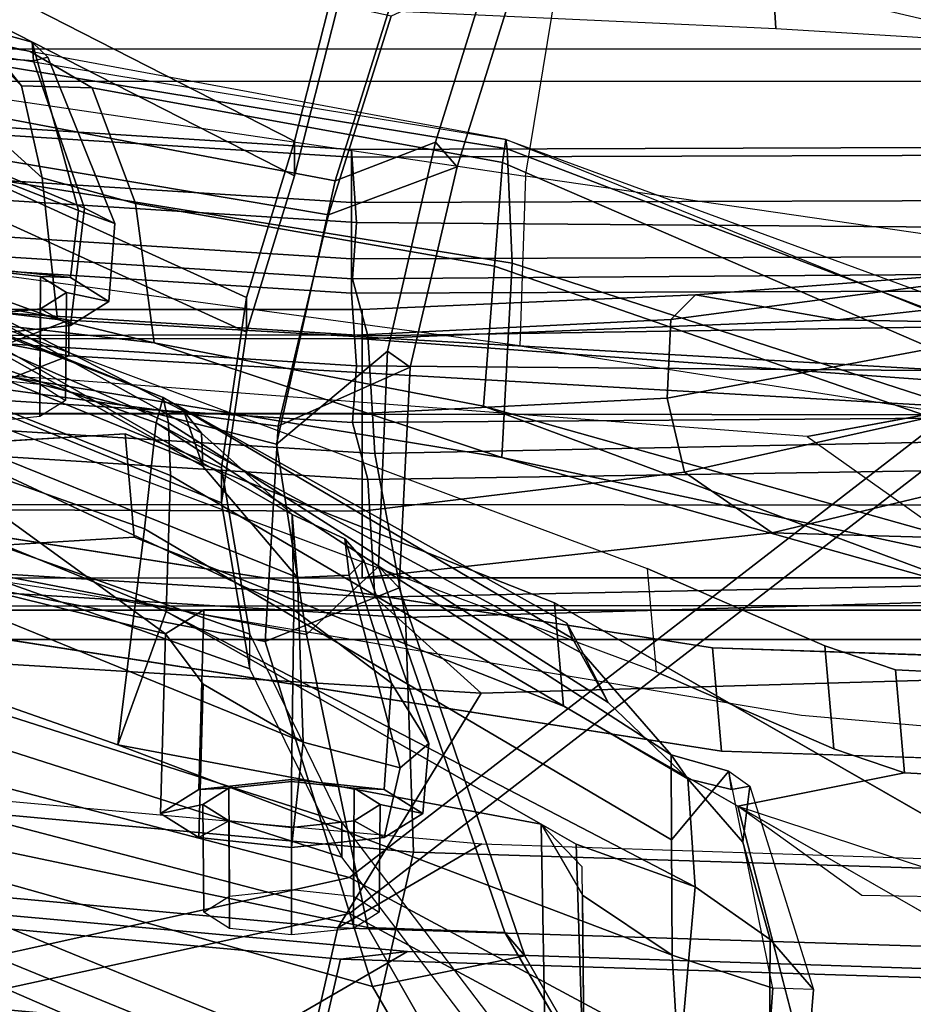
# Model space of a CAD drawing. Units: inches. Extents: x -72 to 72, y -74 to 53.
# Drawn here: x 3 to 5, y 7 to 9 of the extents above; entities that cross this region are included whole.
import ezdxf

# ---------------------------------------------------------------- set-up
doc = ezdxf.new("R2010")
doc.units = ezdxf.units.IN
doc.header["$MEASUREMENT"] = 0
for name, color, linetype in [('SEAT-BACKMAT', 5, 'Continuous'), ('SEAT-BASE', 5, 'Continuous'), ('SEAT-FABRIC', 5, 'Continuous'), ('SEAT-FRAME', 5, 'Continuous'), ('SEAT-KNOBS', 5, 'Continuous')]:
    doc.layers.add(name, color=color, linetype=linetype)

# ---------------------------------------------------------------- blocks, each defined once
blk = doc.blocks.new('1EMBODY_ARMS_0T')
at = {"layer": 'SEAT-BACKMAT'}
for points in [[(-4.2882, 7.279, 18.6711), (-3.4389, 6.1795, 20.6671), (-2.6359, 7.6749, 21.8113), (-3.2444, 8.0482, 20.3586)], [(-2.5752, 7.6749, 21.6893), (-3.3782, 6.1795, 20.5451), (-4.2275, 7.279, 18.5491), (-3.1838, 8.0482, 20.2367)], [(-2.6917, 7.7671, 19.5541), (-3.2556, 7.6015, 19.2338), (-3.3008, 6.1643, 19.0588), (-2.8179, 6.0538, 19.2455)], [(-3.2904, 5.5098, 22.3792), (-2.4806, 7.372, 22.9103), (-2.6359, 7.6749, 21.8113), (-3.4389, 6.1795, 20.6671)], [(-2.5752, 7.6749, 21.6893), (-2.4221, 7.372, 22.9113), (-3.2319, 5.5098, 22.3802), (-3.3782, 6.1795, 20.5451)], [(-3.3142, 6.2771, 18.9863), (-3.3008, 6.1643, 19.0588), (-3.2556, 7.6015, 19.2338), (-3.2704, 7.6028, 19.1359)], [(-3.1758, 6.0393, 18.9338), (-3.3142, 6.2771, 18.9863), (-3.2704, 7.6028, 19.1359), (-3.1306, 7.4765, 19.1088)], [(-3.2904, 5.5098, 22.3792), (-3.3817, 5.1526, 23.8628), (-2.6175, 6.9885, 24.2378), (-2.4806, 7.372, 22.9103)], [(-2.559, 6.9885, 24.2388), (-3.3232, 5.1526, 23.8638), (-3.2319, 5.5098, 22.3802), (-2.4221, 7.372, 22.9113)], [(-3.4389, 6.1795, 20.6671), (-4.2882, 7.279, 18.6711), (-4.3784, 5.7065, 18.3806), (-3.8909, 4.4473, 20.2659)], [(-4.3178, 5.7065, 18.2587), (-4.3784, 5.7065, 18.3806), (-4.2882, 7.279, 18.6711), (-4.2275, 7.279, 18.5491)], [(-4.3178, 5.7065, 18.2587), (-4.2275, 7.279, 18.5491), (-3.3782, 6.1795, 20.5451), (-3.8303, 4.4473, 20.1439)], [(-3.6179, 4.9593, 25.3312), (-2.9401, 6.6164, 25.4786), (-2.6175, 6.9885, 24.2378), (-3.3817, 5.1526, 23.8628)], [(-2.559, 6.9885, 24.2388), (-2.8817, 6.6164, 25.4796), (-3.5594, 4.9593, 25.3322), (-3.3232, 5.1526, 23.8638)], [(-3.6179, 4.9593, 25.3312), (-3.9373, 4.8981, 26.6998), (-3.5315, 6.1667, 27.1447), (-2.9401, 6.6164, 25.4786)], [(-3.473, 6.1667, 27.1458), (-3.8788, 4.8981, 26.7008), (-3.5594, 4.9593, 25.3322), (-2.8817, 6.6164, 25.4796)], [(-2.9401, 6.6164, 25.4786), (-2.8817, 6.6164, 25.4796), (-3.473, 6.1667, 27.1458), (-3.5315, 6.1667, 27.1447)], [(-3.3142, 6.2771, 18.9863), (-3.5503, 3.6628, 18.5353), (-3.5293, 3.6619, 18.6251), (-3.3008, 6.1643, 19.0588)], [(-3.1758, 6.0393, 18.9338), (-3.4043, 3.5369, 18.5001), (-3.5503, 3.6628, 18.5353), (-3.3142, 6.2771, 18.9863)], [(-5.3599, 5.3889, 31.5004), (-5.0659, 6.1851, 31.4442), (-4.6799, 6.087, 30.4763), (-5.073, 5.3168, 30.5567)], [(-4.6215, 6.087, 30.4773), (-5.0074, 6.1851, 31.4452), (-5.3014, 5.3889, 31.5014), (-5.0145, 5.3168, 30.5577)], [(-4.6215, 6.087, 30.4773), (-4.6799, 6.087, 30.4763), (-5.0659, 6.1851, 31.4442), (-5.0074, 6.1851, 31.4452)], [(-3.4389, 6.1795, 20.6671), (-3.8909, 4.4473, 20.2659), (-3.8724, 3.7039, 21.9276), (-3.2904, 5.5098, 22.3792)], [(-3.8139, 3.7039, 21.9286), (-3.8303, 4.4473, 20.1439), (-3.3782, 6.1795, 20.5451), (-3.2319, 5.5098, 22.3802)], [(-4.2199, 4.9654, 27.7987), (-3.8491, 6.0118, 28.023), (-3.5315, 6.1667, 27.1447), (-3.9373, 4.8981, 26.6998)], [(-3.473, 6.1667, 27.1458), (-3.7906, 6.0118, 28.0241), (-4.1614, 4.9654, 27.7997), (-3.8788, 4.8981, 26.7008)], [(-3.8491, 6.0118, 28.023), (-3.5315, 6.1667, 27.1447), (-3.473, 6.1667, 27.1458), (-3.7906, 6.0118, 28.0241)], [(-2.9708, 3.5991, 18.8765), (-2.8179, 6.0538, 19.2455), (-3.3008, 6.1643, 19.0588), (-3.5293, 3.6619, 18.6251)], [(-4.7811, 5.2057, 29.6495), (-5.073, 5.3168, 30.5567), (-4.6799, 6.087, 30.4763), (-4.4164, 6.0062, 29.6613)], [(-4.6215, 6.087, 30.4773), (-5.0145, 5.3168, 30.5577), (-4.7227, 5.2057, 29.6505), (-4.3579, 6.0062, 29.6623)], [(-4.6215, 6.087, 30.4773), (-4.3579, 6.0062, 29.6623), (-4.4164, 6.0062, 29.6613), (-4.6799, 6.087, 30.4763)], [(-3.1758, 6.0393, 18.9338), (-2.6929, 5.9288, 19.1205), (-2.8458, 3.4741, 18.7515), (-3.4043, 3.5369, 18.5001)], [(-4.2199, 4.9654, 27.7987), (-4.4907, 5.0774, 28.7407), (-4.129, 5.964, 28.8191), (-3.8491, 6.0118, 28.023)], [(-4.0705, 5.964, 28.8201), (-4.4322, 5.0774, 28.7418), (-4.1614, 4.9654, 27.7997), (-3.7906, 6.0118, 28.0241)], [(-4.0705, 5.964, 28.8201), (-3.7906, 6.0118, 28.0241), (-3.8491, 6.0118, 28.023), (-4.129, 5.964, 28.8191)], [(-4.7811, 5.2057, 29.6495), (-4.4164, 6.0062, 29.6613), (-4.129, 5.964, 28.8191), (-4.4907, 5.0774, 28.7407)], [(-4.0705, 5.964, 28.8201), (-4.3579, 6.0062, 29.6623), (-4.7227, 5.2057, 29.6505), (-4.4322, 5.0774, 28.7418)], [(-4.0705, 5.964, 28.8201), (-4.129, 5.964, 28.8191), (-4.4164, 6.0062, 29.6613), (-4.3579, 6.0062, 29.6623)], [(-4.251, 2.4697, 20.035), (-3.8909, 4.4473, 20.2659), (-4.3784, 5.7065, 18.3806), (-4.8123, 3.4215, 18.114)], [(-4.3178, 5.7065, 18.2587), (-4.7517, 3.4215, 17.9921), (-4.8123, 3.4215, 18.114), (-4.3784, 5.7065, 18.3806)], [(-4.3178, 5.7065, 18.2587), (-3.8303, 4.4473, 20.1439), (-4.1903, 2.4697, 19.913), (-4.7517, 3.4215, 17.9921)]]:
    blk.add_3dface(points, dxfattribs=at)
at = {"layer": 'SEAT-BASE'}
for points, invisible_edges in [([(-2.9568, 8.3678, 16.1237), (-3.789, 7.0997, 14.8954), (-3.7764, 7.3454, 13.6077), (-2.8627, 9.2816, 16.2041)], 5), ([(-4.148, 4.7283, 12.9212), (-3.5682, 3.9891, 12.1309), (-3.3039, 9.2186, 12.7141), (-3.8259, 6.7911, 12.9668)], 7), ([(-3.8098, 7.2689, 13.2998), (-3.8259, 6.7911, 12.9668), (-3.3039, 9.2186, 12.7141), (-3.5569, 8.2437, 13.007)], 14), ([(-3.0194, 9.1643, 12.4747), (-3.3039, 9.2186, 12.7141), (-3.5682, 3.9891, 12.1309), (-3.1147, 4.0601, 11.8704)], 10), ([(-2.9568, 8.3678, 16.1237), (-3.0386, 8.1068, 16.1111), (-3.2078, 7.7335, 16.1064), (-3.789, 7.0997, 14.8954)], 12), ([(-3.6517, 6.8062, 12.9217), (-2.936, 7.7128, 12.4039), (-2.3626, 7.8159, 12.3157), (-2.0115, 7.8628, 12.3567)], 9), ([(-3.6517, 6.8062, 12.9217), (-2.0115, 7.8628, 12.3567), (-1.994, 7.0348, 12.2583), (-1.8745, 6.3637, 12.1397)], 9), ([(-3.2078, 7.7335, 16.1064), (-3.9018, 6.5249, 16.1167), (-3.8294, 6.9807, 15.0975), (-3.789, 7.0997, 14.8954)], 10), ([(-3.6517, 6.8062, 12.9217), (-3.3239, 7.5683, 12.8015), (-3.2372, 7.6175, 12.6343), (-2.936, 7.7128, 12.4039)], 9), ([(-3.6517, 6.8062, 12.9217), (-3.6357, 7.284, 13.2547), (-3.4105, 7.519, 12.9688), (-3.3239, 7.5683, 12.8015)], 10), ([(-1.2599, 7.4279, 15.3211), (-3.4034, 7.3074, 13.9573), (-3.4085, 7.0426, 14.8921), (-3.5589, 6.834, 16.0691)], 1), ([(-3.6149, 7.1148, 14.8503), (-3.6553, 6.9958, 15.0525), (-3.7277, 6.54, 16.0716), (-3.5589, 6.834, 16.0691)], 2), ([(-3.7277, 6.54, 16.0716), (-3.6553, 6.9958, 15.0525), (-3.7855, 6.696, 15.1638), (-4.0124, 5.8168, 16.5888)], 5), ([(-3.9018, 6.5249, 16.1167), (-4.1865, 5.8017, 16.6339), (-3.9597, 6.6809, 15.2088), (-3.8294, 6.9807, 15.0975)], 10), ([(-3.9739, 4.7434, 12.8761), (-3.6517, 6.8062, 12.9217), (-1.8745, 6.3637, 12.1397), (-1.7142, 5.8506, 12.0103)], 10), ([(-3.9732, 5.1725, 17.1797), (-4.0124, 5.8168, 16.5888), (-3.7855, 6.696, 15.1638), (-4.5001, 4.7834, 15.1508)], 10), ([(-4.1865, 5.8017, 16.6339), (-4.1473, 5.1573, 17.2247), (-4.6743, 4.7682, 15.1959), (-3.9597, 6.6809, 15.2088)], 10), ([(-4.0499, 4.5829, 12.9904), (-3.9739, 4.7434, 12.8761), (-1.7142, 5.8506, 12.0103), (-1.386, 5.2711, 11.8331)], 10)]:
    blk.add_3dface(points, dxfattribs=dict(at, invisible_edges=invisible_edges))
for points in [[(-3.0337, 7.7486, 16.0613), (-3.7277, 6.54, 16.0716), (-3.9018, 6.5249, 16.1167), (-3.2078, 7.7335, 16.1064)], [(-3.5589, 6.834, 16.0691), (-3.3807, 7.1443, 16.0665), (-1.2753, 7.5339, 15.3197), (-1.2599, 7.4279, 15.3211)], [(-3.6023, 7.3605, 13.5626), (-3.7764, 7.3454, 13.6077), (-3.789, 7.0997, 14.8954), (-3.6149, 7.1148, 14.8503)], [(-3.4034, 7.3074, 13.9573), (-3.6023, 7.3605, 13.5626), (-3.6149, 7.1148, 14.8503), (-3.5589, 6.834, 16.0691)], [(-3.8259, 6.7911, 12.9668), (-3.8098, 7.2689, 13.2998), (-3.6357, 7.284, 13.2547), (-3.6517, 6.8062, 12.9217)], [(-3.6149, 7.1148, 14.8503), (-3.789, 7.0997, 14.8954), (-3.8294, 6.9807, 15.0975), (-3.6553, 6.9958, 15.0525)], [(-3.8294, 6.9807, 15.0975), (-3.9597, 6.6809, 15.2088), (-3.7855, 6.696, 15.1638), (-3.6553, 6.9958, 15.0525)], [(-3.8259, 6.7911, 12.9668), (-3.6517, 6.8062, 12.9217), (-3.9739, 4.7434, 12.8761), (-4.148, 4.7283, 12.9212)], [(-3.9597, 6.6809, 15.2088), (-3.7855, 6.696, 15.1638), (-4.5001, 4.7834, 15.1508), (-4.6743, 4.7682, 15.1959)], [(-3.7277, 6.54, 16.0716), (-4.0124, 5.8168, 16.5888), (-4.1865, 5.8017, 16.6339), (-3.9018, 6.5249, 16.1167)], [(-3.9732, 5.1725, 17.1797), (-4.1473, 5.1573, 17.2247), (-4.1865, 5.8017, 16.6339), (-4.0124, 5.8168, 16.5888)]]:
    blk.add_3dface(points, dxfattribs=at)
at = {"layer": 'SEAT-FABRIC'}
for points in [[(-3.8894, 7.7587, 18.644), (-2.8965, 7.0946, 20.5276), (-2.7286, 7.9613, 20.901), (-3.8784, 8.6013, 18.8169)], [(-2.8398, 7.0914, 20.5114), (-3.8396, 7.7645, 18.6082), (-3.8163, 8.4351, 18.7601), (-2.7234, 7.9945, 20.7312)], [(-3.7493, 6.4016, 18.2285), (-3.9112, 6.222, 17.775), (-3.949, 8.08, 17.8813), (-3.8009, 8.1874, 18.339)], [(-3.8009, 8.1874, 18.339), (-3.308, 7.626, 19.206), (-3.3541, 6.1601, 19.0275), (-3.7493, 6.4016, 18.2285)], [(-4.1532, 6.222, 17.8377), (-4.191, 8.08, 17.944), (-4.3781, 7.9082, 17.5028), (-4.3517, 6.2107, 17.3633)], [(-3.8768, 6.2741, 18.356), (-3.9284, 8.0599, 18.4665), (-4.191, 8.08, 17.944), (-4.1532, 6.222, 17.8377)], [(-4.1361, 7.9082, 17.4401), (-3.949, 8.08, 17.8813), (-3.9112, 6.222, 17.775), (-4.1097, 6.2107, 17.3006)], [(-3.4816, 6.2876, 19.155), (-3.4355, 7.7535, 19.3335), (-3.9284, 8.0599, 18.4665), (-3.8768, 6.2741, 18.356)], [(-2.8603, 7.9224, 19.6602), (-3.4355, 7.7535, 19.3335), (-3.4816, 6.2876, 19.155), (-2.989, 6.1749, 19.3454)], [(-4.3517, 6.2107, 17.3633), (-4.3781, 7.9082, 17.5028), (-4.4594, 7.7851, 17.2796), (-4.4476, 6.1847, 17.0832)], [(-4.2174, 7.7851, 17.2169), (-4.1361, 7.9082, 17.4401), (-4.1097, 6.2107, 17.3006), (-4.2056, 6.1847, 17.0205)], [(-4.4476, 6.1847, 17.0832), (-4.4594, 7.7851, 17.2796), (-4.5309, 7.6871, 17.041), (-4.543, 6.1911, 16.7529)], [(-4.2889, 7.6871, 16.9783), (-4.2174, 7.7851, 17.2169), (-4.2056, 6.1847, 17.0205), (-4.301, 6.1911, 16.6902)], [(-3.3541, 6.1601, 19.0275), (-3.308, 7.626, 19.206), (-2.7328, 7.7949, 19.5327), (-2.8615, 6.0474, 19.2179)], [(-4.8348, 3.3685, 17.2049), (-3.8894, 3.3837, 18.644), (-3.8894, 7.7587, 18.644), (-4.8348, 7.556, 17.2049)], [(-4.7808, 3.3555, 17.1847), (-4.7808, 7.543, 17.1847), (-3.8396, 7.7645, 18.6082), (-3.8396, 3.3895, 18.6082)], [(-2.8965, 7.0946, 20.5276), (-3.8894, 7.7587, 18.644), (-3.8396, 7.7645, 18.6082), (-2.8398, 7.0914, 20.5114)], [(-3.8894, 3.3837, 18.644), (-2.8965, 3.3446, 20.5276), (-2.8965, 7.0946, 20.5276), (-3.8894, 7.7587, 18.644)], [(-2.8398, 3.3414, 20.5114), (-3.8396, 3.3895, 18.6082), (-3.8396, 7.7645, 18.6082), (-2.8398, 7.0914, 20.5114)], [(-3.3541, 6.1601, 19.0275), (-3.4953, 6.4027, 19.081), (-3.4506, 7.7548, 19.2336), (-3.308, 7.626, 19.206)], [(-4.543, 6.1911, 16.7529), (-4.5309, 7.6871, 17.041), (-4.6707, 7.6676, 16.4444), (-4.6658, 6.183, 16.2788)], [(-4.4287, 7.6676, 16.3817), (-4.2889, 7.6871, 16.9783), (-4.301, 6.1911, 16.6902), (-4.4238, 6.183, 16.2161)], [(-4.6574, 7.6676, 16.3497), (-4.6526, 6.183, 16.184), (-4.6658, 6.183, 16.2788), (-4.6707, 7.6676, 16.4444)], [(-4.581, 7.6676, 16.2921), (-4.5762, 6.183, 16.1264), (-4.6526, 6.183, 16.184), (-4.6574, 7.6676, 16.3497)], [(-4.4863, 7.6676, 16.3054), (-4.4814, 6.183, 16.1397), (-4.5762, 6.183, 16.1264), (-4.581, 7.6676, 16.2921)], [(-4.4287, 7.6676, 16.3817), (-4.4238, 6.183, 16.2161), (-4.4814, 6.183, 16.1397), (-4.4863, 7.6676, 16.3054)], [(-3.0864, 6.5927, 26.4467), (-3.3462, 6.4412, 27.0362), (-3.3065, 6.475, 27.064), (-3.0535, 6.6212, 26.4917)], [(-2.8621, 6.4458, 26.3007), (-3.0535, 6.6212, 26.4917), (-3.3065, 6.475, 27.064), (-3.2552, 6.2181, 27.2034)], [(-2.9307, 6.4523, 26.3184), (-3.3546, 6.2105, 27.2841), (-3.3462, 6.4412, 27.0362), (-3.0864, 6.5927, 26.4467)], [(-3.9629, 6.2286, 28.4088), (-3.9267, 6.2632, 28.4442), (-3.3065, 6.475, 27.064), (-3.3462, 6.4412, 27.0362)], [(-3.8363, 6.0376, 28.5049), (-3.2552, 6.2181, 27.2034), (-3.3065, 6.475, 27.064), (-3.9267, 6.2632, 28.4442)], [(-5.0211, 6.4313, 31.2068), (-4.9931, 6.4725, 31.2716), (-4.6364, 6.3609, 30.2392), (-4.6784, 6.3245, 30.2166)], [(-4.5558, 6.1439, 30.3352), (-4.6364, 6.3609, 30.2392), (-4.9931, 6.4725, 31.2716), (-4.8904, 6.2499, 31.3082)], [(-3.8485, 6.107, 28.394), (-3.9629, 6.2286, 28.4088), (-3.3462, 6.4412, 27.0362), (-3.3546, 6.2105, 27.2841)], [(-3.0853, 5.5888, 25.9479), (-3.5466, 5.2943, 27.1368), (-3.3546, 6.2105, 27.2841), (-2.9307, 6.4523, 26.3184)], [(-3.0374, 5.5671, 25.982), (-2.8621, 6.4458, 26.3007), (-3.2552, 6.2181, 27.2034), (-3.5236, 5.2653, 27.2318)], [(-4.6131, 6.1553, 30.325), (-5.0062, 6.2791, 31.4803), (-5.0211, 6.4313, 31.2068), (-4.6784, 6.3245, 30.2166)], [(-3.7493, 6.4016, 18.2285), (-3.9053, 3.858, 17.8521), (-4.0672, 3.723, 17.3987), (-3.9112, 6.222, 17.775)], [(-3.7493, 6.4016, 18.2285), (-3.3541, 6.1601, 19.0275), (-3.5871, 3.6077, 18.585), (-3.9053, 3.858, 17.8521)], [(-3.3541, 6.1601, 19.0275), (-3.5871, 3.6077, 18.585), (-3.7361, 3.7361, 18.621), (-3.4953, 6.4027, 19.081)], [(-4.3261, 6.2436, 29.2886), (-4.6784, 6.3245, 30.2166), (-4.6364, 6.3609, 30.2392), (-4.2987, 6.2819, 29.3475)], [(-4.5558, 6.1439, 30.3352), (-4.1997, 6.0591, 29.3903), (-4.2987, 6.2819, 29.3475), (-4.6364, 6.3609, 30.2392)], [(-4.6131, 6.1553, 30.325), (-4.6784, 6.3245, 30.2166), (-4.3261, 6.2436, 29.2886), (-4.1693, 6.0564, 29.1568)], [(-4.7868, 5.2374, 30.3307), (-5.1593, 5.328, 31.4667), (-5.0062, 6.2791, 31.4803), (-4.6131, 6.1553, 30.325)], [(-3.9267, 6.2632, 28.4442), (-3.9629, 6.2286, 28.4088), (-4.3261, 6.2436, 29.2886), (-4.2987, 6.2819, 29.3475)], [(-4.0328, 3.7305, 17.9796), (-3.8768, 6.2741, 18.356), (-4.1532, 6.222, 17.8377), (-4.3092, 3.723, 17.4614)], [(-3.8363, 6.0376, 28.5049), (-3.9267, 6.2632, 28.4442), (-4.2987, 6.2819, 29.3475), (-4.1997, 6.0591, 29.3903)], [(-3.7146, 3.7352, 18.7125), (-3.4816, 6.2876, 19.155), (-3.8768, 6.2741, 18.356), (-4.0328, 3.7305, 17.9796)], [(-3.145, 3.6711, 18.969), (-2.989, 6.1749, 19.3454), (-3.4816, 6.2876, 19.155), (-3.7146, 3.7352, 18.7125)], [(-4.7109, 5.2204, 30.2881), (-4.5558, 6.1439, 30.3352), (-4.8904, 6.2499, 31.3082), (-5.0945, 5.3151, 31.4515)], [(-3.8485, 6.107, 28.394), (-4.1693, 6.0564, 29.1568), (-4.3261, 6.2436, 29.2886), (-3.9629, 6.2286, 28.4088)], [(-4.5077, 3.7252, 16.987), (-4.3517, 6.2107, 17.3633), (-4.4476, 6.1847, 17.0832), (-4.6036, 3.7272, 16.7069)], [(-4.3092, 3.723, 17.4614), (-4.1532, 6.222, 17.8377), (-4.3517, 6.2107, 17.3633), (-4.5077, 3.7252, 16.987)], [(-4.2056, 6.1847, 17.0205), (-4.1097, 6.2107, 17.3006), (-4.2657, 3.7252, 16.9243), (-4.3615, 3.7272, 16.6442)], [(-4.1097, 6.2107, 17.3006), (-3.9112, 6.222, 17.775), (-4.0672, 3.723, 17.3987), (-4.2657, 3.7252, 16.9243)], [(-4.0358, 5.1348, 28.3373), (-3.8485, 6.107, 28.394), (-3.3546, 6.2105, 27.2841), (-3.5466, 5.2943, 27.1368)], [(-4.0139, 5.1193, 28.4384), (-3.5236, 5.2653, 27.2318), (-3.2552, 6.2181, 27.2034), (-3.8363, 6.0376, 28.5049)], [(-4.699, 3.7187, 16.3766), (-4.543, 6.1911, 16.7529), (-4.6658, 6.183, 16.2788), (-4.8218, 3.727, 15.9024)], [(-4.6036, 3.7272, 16.7069), (-4.4476, 6.1847, 17.0832), (-4.543, 6.1911, 16.7529), (-4.699, 3.7187, 16.3766)], [(-4.4238, 6.183, 16.2161), (-4.301, 6.1911, 16.6902), (-4.457, 3.7187, 16.3139), (-4.5798, 3.727, 15.8397)], [(-4.301, 6.1911, 16.6902), (-4.2056, 6.1847, 17.0205), (-4.3615, 3.7272, 16.6442), (-4.457, 3.7187, 16.3139)], [(-4.6658, 6.183, 16.2788), (-4.6526, 6.183, 16.184), (-4.8085, 3.727, 15.8077), (-4.8218, 3.727, 15.9024)], [(-4.6526, 6.183, 16.184), (-4.5762, 6.183, 16.1264), (-4.7322, 3.727, 15.7501), (-4.8085, 3.727, 15.8077)], [(-4.5762, 6.183, 16.1264), (-4.4814, 6.183, 16.1397), (-4.6374, 3.727, 15.7633), (-4.7322, 3.727, 15.7501)], [(-4.4814, 6.183, 16.1397), (-4.4238, 6.183, 16.2161), (-4.5798, 3.727, 15.8397), (-4.6374, 3.727, 15.7633)], [(-3.3541, 6.1601, 19.0275), (-2.8615, 6.0474, 19.2179), (-3.0175, 3.5436, 18.8415), (-3.5871, 3.6077, 18.585)], [(-4.7868, 5.2374, 30.3307), (-4.6131, 6.1553, 30.325), (-4.1693, 6.0564, 29.1568), (-4.3994, 5.1472, 29.269)], [(-4.7109, 5.2204, 30.2881), (-4.3242, 5.1319, 29.2337), (-4.1997, 6.0591, 29.3903), (-4.5558, 6.1439, 30.3352)], [(-4.0358, 5.1348, 28.3373), (-4.3994, 5.1472, 29.269), (-4.1693, 6.0564, 29.1568), (-3.8485, 6.107, 28.394)], [(-4.0139, 5.1193, 28.4384), (-3.8363, 6.0376, 28.5049), (-4.1997, 6.0591, 29.3903), (-4.3242, 5.1319, 29.2337)], [(-3.3353, 3.2763, 25.9479), (-3.0853, 5.5888, 25.9479), (-2.8361, 5.8072, 25.1907), (-3.0861, 3.3072, 25.1907)], [(-3.2874, 3.2546, 25.982), (-3.0422, 3.2786, 25.2398), (-2.7922, 5.7786, 25.2398), (-3.0374, 5.5671, 25.982)]]:
    blk.add_3dface(points, dxfattribs=at)
at = {"layer": 'SEAT-FRAME'}
for points, invisible_edges in [([(-4.1818, 6.9505, 16.2786), (-4.5835, 9.1277, 16.3704), (-4.423, 9.2327, 16.9172), (-3.7353, 7.7505, 18.1328)], 8), ([(-4.1818, 6.9505, 16.2786), (-3.7126, 6.941, 18.4855), (-3.6758, 7.3556, 18.4255), (-3.7353, 7.7505, 18.1328)], 9), ([(-4.1818, 6.9505, 16.2786), (-4.2775, 5.7031, 16.2567), (-3.9228, 5.6924, 18.2064), (-3.7126, 6.941, 18.4855)], 10), ([(-4.2775, 5.7031, 16.2567), (-4.3313, 4.8646, 16.2103), (-4.0579, 4.8178, 17.9945), (-3.9228, 5.6924, 18.2064)], 10)]:
    blk.add_3dface(points, dxfattribs=dict(at, invisible_edges=invisible_edges))
for points in [[(-4.1818, 6.9505, 16.2786), (-3.8974, 7.3523, 16.1429), (-4.4524, 8.8772, 16.1312), (-4.5835, 9.1277, 16.3704)], [(-4.7604, 8.6941, 16.0803), (-4.9771, 8.681, 16.1188), (-5.0359, 6.8879, 15.8826), (-4.87, 6.8979, 15.8935)], [(-5.0056, 8.5754, 16.8623), (-4.8025, 8.4863, 17.4529), (-5.3194, 6.6291, 17.2851), (-5.4545, 6.7322, 16.6554)], [(-5.3194, 6.6291, 17.2851), (-5.0277, 6.5427, 17.8684), (-4.5937, 8.3916, 18.0073), (-4.8025, 8.4863, 17.4529)], [(-4.5937, 8.3916, 18.0073), (-4.3575, 8.2889, 18.5535), (-4.6209, 6.476, 18.3794), (-5.0277, 6.5427, 17.8684)], [(-4.6209, 6.476, 18.3794), (-4.3349, 6.4668, 18.5416), (-4.0533, 8.2553, 18.7835), (-4.3575, 8.2889, 18.5535)], [(-3.9124, 7.5263, 20.1114), (-4.1465, 6.4364, 19.8982), (-4.4741, 6.4536, 19.9066), (-4.1315, 7.5117, 20.1285)], [(-4.1465, 6.4364, 19.8982), (-3.9124, 7.5263, 20.1114), (-3.8733, 7.3301, 20.189), (-3.9137, 7.2654, 20.3399)], [(-4.4741, 6.4536, 19.9066), (-4.6672, 6.4454, 20.0404), (-4.3342, 7.3174, 20.1621), (-4.1315, 7.5117, 20.1285)], [(-4.6437, 6.4371, 20.1916), (-4.1941, 7.4769, 20.4353), (-4.3217, 7.3327, 20.3403), (-4.6826, 6.4427, 20.1167)], [(-4.6437, 6.4371, 20.1916), (-4.4694, 6.4239, 20.325), (-4.1044, 7.4761, 20.4993), (-4.1941, 7.4769, 20.4353)], [(-4.2334, 6.4053, 20.4316), (-3.9319, 7.4761, 20.5816), (-4.1044, 7.4761, 20.4993), (-4.4694, 6.4239, 20.325)], [(-4.2334, 6.4053, 20.4316), (-3.9137, 7.2654, 20.3399), (-3.9541, 7.3301, 20.4908), (-3.9319, 7.4761, 20.5816)], [(-4.3663, 7.3052, 20.2431), (-4.3217, 7.3327, 20.3403), (-4.6826, 6.4427, 20.1167), (-4.3663, 7.3052, 20.2431)], [(-4.6672, 6.4454, 20.0404), (-4.6826, 6.4427, 20.1167), (-4.3663, 7.3052, 20.2431), (-4.3342, 7.3174, 20.1621)], [(-4.1465, 6.4364, 19.8982), (-3.9137, 7.2654, 20.3399), (-4.2334, 6.4053, 20.4316), (-4.3397, 5.8502, 20.3623)], [(-3.5924, 6.854, 23.1821), (-3.2501, 6.9612, 23.2872), (-3.2521, 6.8927, 23.4395), (-3.618, 6.8188, 23.2747)], [(-3.2501, 6.9612, 23.2872), (-3.334, 6.8886, 23.075), (-3.4981, 6.8422, 23.0465), (-3.5924, 6.854, 23.1821)], [(-3.1264, 6.9514, 23.3038), (-3.0859, 6.8867, 23.1529), (-3.334, 6.8886, 23.075), (-3.2501, 6.9612, 23.2872)], [(-3.1668, 6.8867, 23.4547), (-3.1264, 6.9514, 23.3038), (-3.2501, 6.9612, 23.2872), (-3.2521, 6.8927, 23.4395)], [(-5.167, 4.2003, 15.6775), (-4.9938, 4.2071, 15.6854), (-4.87, 6.8979, 15.8935), (-5.0359, 6.8879, 15.8826)], [(-3.3078, 6.7233, 23.4945), (-3.2521, 6.8927, 23.4395), (-3.618, 6.8188, 23.2747), (-3.5024, 6.7221, 23.4143)], [(-3.334, 6.8886, 23.075), (-3.423, 6.7618, 22.9871), (-3.6052, 6.7495, 23.0137), (-3.4981, 6.8422, 23.0465)], [(-3.0859, 6.8867, 23.1529), (-3.0692, 6.7305, 23.0904), (-3.423, 6.7618, 22.9871), (-3.334, 6.8886, 23.075)], [(-3.1836, 6.7305, 23.5172), (-3.1668, 6.8867, 23.4547), (-3.2521, 6.8927, 23.4395), (-3.3078, 6.7233, 23.4945)], [(-3.618, 6.8188, 23.2747), (-3.5924, 6.854, 23.1821), (-3.587, 6.8233, 23.0783)], [(-3.5924, 6.854, 23.1821), (-3.4981, 6.8422, 23.0465), (-3.6052, 6.7495, 23.0137), (-3.587, 6.8233, 23.0783)], [(-3.6052, 6.7495, 23.0137), (-3.6456, 6.7215, 23.3297), (-3.618, 6.8188, 23.2747), (-3.587, 6.8233, 23.0783)], [(-3.5024, 6.7221, 23.4143), (-3.618, 6.8188, 23.2747), (-3.6456, 6.7215, 23.3297), (-3.5024, 6.7221, 23.4143)], [(-3.423, 6.7618, 22.9871), (-3.8868, 5.8704, 22.7625), (-4.1164, 5.8778, 22.796), (-3.6052, 6.7495, 23.0137)], [(-3.4947, 6.5617, 23.0459), (-3.5284, 6.5023, 23.1961), (-3.8868, 5.8704, 22.7625), (-3.423, 6.7618, 22.9871)], [(-3.0692, 6.7305, 23.0904), (-3.0859, 6.5743, 23.1529), (-3.4947, 6.5617, 23.0459), (-3.423, 6.7618, 22.9871)], [(-3.7335, 6.6153, 22.995), (-3.6052, 6.7495, 23.0137), (-4.1164, 5.8778, 22.796), (-4.205, 5.8745, 22.8555)], [(-3.6052, 6.7495, 23.0137), (-3.7335, 6.6153, 22.995), (-3.8152, 6.5737, 23.2238), (-3.6456, 6.7215, 23.3297)], [(-3.5024, 6.7221, 23.4143), (-3.6456, 6.7215, 23.3297), (-4.2053, 5.8538, 23.089), (-4.0264, 5.834, 23.213)], [(-4.0264, 5.834, 23.213), (-3.6623, 5.7889, 23.364), (-3.3078, 6.7233, 23.4945), (-3.5024, 6.7221, 23.4143)], [(-3.4088, 6.5721, 23.3837), (-3.3078, 6.7233, 23.4945), (-3.6623, 5.7889, 23.364), (-3.5284, 6.5023, 23.1961)], [(-3.1668, 6.5743, 23.4547), (-3.1836, 6.7305, 23.5172), (-3.3078, 6.7233, 23.4945), (-3.4088, 6.5721, 23.3837)], [(-4.2053, 5.8538, 23.089), (-4.2053, 5.8538, 23.089), (-3.6456, 6.7215, 23.3297), (-3.8152, 6.5737, 23.2238)], [(-3.7335, 6.6153, 22.995), (-4.205, 5.8745, 22.8555), (-4.2478, 5.8658, 22.9388), (-3.8417, 6.5554, 23.0493)], [(-3.8417, 6.5554, 23.0493), (-3.8674, 6.546, 23.1222), (-3.8152, 6.5737, 23.2238), (-3.7335, 6.6153, 22.995)], [(-4.2053, 5.8538, 23.089), (-3.8152, 6.5737, 23.2238), (-3.8674, 6.546, 23.1222), (-4.2478, 5.8658, 22.9388)], [(-3.1264, 6.5096, 23.3038), (-3.1668, 6.5743, 23.4547), (-3.4569, 6.5716, 23.3696), (-3.5284, 6.5023, 23.1961)], [(-3.0859, 6.5743, 23.1529), (-3.1264, 6.5096, 23.3038), (-3.5284, 6.5023, 23.1961), (-3.4947, 6.5617, 23.0459)], [(-4.6209, 6.476, 18.3794), (-5.0277, 6.5427, 17.8684), (-5.4263, 3.9185, 17.8257), (-5.0035, 3.8953, 18.131)], [(-4.2478, 5.8658, 22.9388), (-3.8674, 6.546, 23.1222), (-3.8417, 6.5554, 23.0493), (-4.2478, 5.8658, 22.9388)], [(-3.6623, 5.7889, 23.364), (-3.8868, 5.8704, 22.7625), (-3.5284, 6.5023, 23.1961)], [(-5.0035, 3.8953, 18.131), (-4.6209, 6.476, 18.3794), (-4.3349, 6.4668, 18.5416), (-4.6843, 3.8922, 18.2729)], [(-4.6672, 6.4454, 20.0404), (-4.8483, 5.3388, 19.9057), (-4.8648, 5.3363, 19.9596), (-4.6826, 6.4427, 20.1167)], [(-4.8309, 5.6416, 20.0315), (-4.8458, 5.5479, 20.0067), (-4.8648, 5.3363, 19.9596), (-4.6826, 6.4427, 20.1167)], [(-4.4741, 6.4536, 19.9066), (-4.6545, 5.341, 19.7715), (-4.8483, 5.3388, 19.9057), (-4.6672, 6.4454, 20.0404)], [(-4.7699, 5.7457, 20.1161), (-4.6437, 6.4371, 20.1916), (-4.6826, 6.4427, 20.1167), (-4.8309, 5.6416, 20.0315)], [(-4.4741, 6.4536, 19.9066), (-4.1465, 6.4364, 19.8982), (-4.3283, 5.3296, 19.7638), (-4.6545, 5.341, 19.7715)], [(-4.7699, 5.7457, 20.1161), (-4.575, 5.8192, 20.2557), (-4.4694, 6.4239, 20.325), (-4.6437, 6.4371, 20.1916)], [(-4.3397, 5.8502, 20.3623), (-4.2334, 6.4053, 20.4316), (-4.4694, 6.4239, 20.325), (-4.575, 5.8192, 20.2557)], [(-4.3397, 5.8502, 20.3623), (-4.4354, 5.0192, 20.269), (-4.3283, 5.3296, 19.7638), (-4.1465, 6.4364, 19.8982)], [(-3.7663, 6.2505, 25.6209), (-3.6644, 6.3131, 25.494), (-3.9728, 6.2035, 25.3986), (-4.0093, 6.1717, 25.4906)], [(-3.6235, 6.2648, 25.3486), (-3.9484, 6.1791, 25.3174), (-3.9728, 6.2035, 25.3986), (-3.6644, 6.3131, 25.494)], [(-3.5871, 6.2382, 25.6667), (-3.5467, 6.3029, 25.5158), (-3.6644, 6.3131, 25.494), (-3.7663, 6.2505, 25.6209)], [(-3.5467, 6.3029, 25.5158), (-3.5062, 6.2382, 25.3649), (-3.6235, 6.2648, 25.3486), (-3.6644, 6.3131, 25.494)], [(-3.5891, 6.1876, 25.6139), (-3.5617, 6.2314, 25.5118), (-3.5467, 6.3029, 25.5158), (-3.5871, 6.2382, 25.6667)], [(-3.5617, 6.2314, 25.5118), (-3.5344, 6.1876, 25.4097), (-3.5062, 6.2382, 25.3649), (-3.5467, 6.3029, 25.5158)], [(-3.6235, 6.2648, 25.3486), (-3.6666, 6.1016, 25.2451), (-3.9444, 6.092, 25.2471), (-3.9484, 6.1791, 25.3174)], [(-3.5062, 6.2382, 25.3649), (-3.4895, 6.082, 25.3024), (-3.6666, 6.1016, 25.2451), (-3.6235, 6.2648, 25.3486)], [(-3.7663, 6.2505, 25.6209), (-4.0093, 6.1717, 25.4906), (-4.0507, 6.0828, 25.5424), (-3.89, 6.0858, 25.6633)], [(-3.6039, 6.082, 25.7292), (-3.5871, 6.2382, 25.6667), (-3.7663, 6.2505, 25.6209), (-3.89, 6.0858, 25.6633)], [(-3.6004, 6.082, 25.6562), (-3.5891, 6.1876, 25.6139), (-3.5871, 6.2382, 25.6667), (-3.6039, 6.082, 25.7292)], [(-3.4071, 6.1865, 25.6614), (-3.38, 6.2298, 25.5605), (-3.5617, 6.2314, 25.5118), (-3.5891, 6.1876, 25.6139)], [(-3.38, 6.2298, 25.5605), (-3.353, 6.1865, 25.4595), (-3.5344, 6.1876, 25.4097), (-3.5617, 6.2314, 25.5118)], [(-3.5344, 6.1876, 25.4097), (-3.523, 6.082, 25.3675), (-3.4895, 6.082, 25.3024), (-3.5062, 6.2382, 25.3649)], [(-3.9484, 6.1791, 25.3174), (-4.0093, 6.1717, 25.4906), (-3.9728, 6.2035, 25.3986), (-3.9484, 6.1791, 25.3174)], [(-3.9484, 6.1791, 25.3174), (-3.9444, 6.092, 25.2471), (-4.0507, 6.0828, 25.5424), (-4.0093, 6.1717, 25.4906)], [(-3.4183, 6.082, 25.7033), (-3.4071, 6.1865, 25.6614), (-3.5891, 6.1876, 25.6139), (-3.6004, 6.082, 25.6562)], [(-3.353, 6.1865, 25.4595), (-3.3418, 6.082, 25.4177), (-3.523, 6.082, 25.3675), (-3.5344, 6.1876, 25.4097)], [(-3.9444, 6.092, 25.2471), (-4.248, 5.3402, 25.0963), (-4.4607, 5.3459, 25.161), (-4.1322, 5.9324, 25.2469)], [(-3.9444, 6.092, 25.2471), (-3.6666, 6.1016, 25.2451), (-3.9837, 5.3227, 25.1098), (-4.248, 5.3402, 25.0963)], [(-4.0507, 6.0828, 25.5424), (-3.9444, 6.092, 25.2471), (-4.1322, 5.9324, 25.2469), (-4.1876, 5.9304, 25.4506)], [(-3.7646, 5.9328, 25.2922), (-3.8496, 5.8694, 25.4306), (-3.9837, 5.3227, 25.1098), (-3.6666, 6.1016, 25.2451)], [(-3.4895, 6.082, 25.3024), (-3.5062, 5.9257, 25.3649), (-3.7646, 5.9328, 25.2922), (-3.6666, 6.1016, 25.2451)], [(-4.512, 5.3435, 25.3148), (-4.4772, 5.3408, 25.3934), (-4.0507, 6.0828, 25.5424), (-4.1876, 5.9304, 25.4506)], [(-4.2458, 5.3238, 25.5747), (-3.89, 6.0858, 25.6633), (-4.0507, 6.0828, 25.5424), (-4.4772, 5.3408, 25.3934)], [(-3.89, 5.9341, 25.5815), (-3.89, 6.0858, 25.6633), (-4.2458, 5.3238, 25.5747), (-3.8496, 5.8694, 25.4306)], [(-3.5871, 5.9257, 25.6667), (-3.6039, 6.082, 25.7292), (-3.89, 6.0858, 25.6633), (-3.89, 5.9341, 25.5815)], [(-3.5891, 5.9763, 25.6139), (-3.6004, 6.082, 25.6562), (-3.6039, 6.082, 25.7292), (-3.5871, 5.9257, 25.6667)], [(-3.4071, 5.9775, 25.6614), (-3.4183, 6.082, 25.7033), (-3.6004, 6.082, 25.6562), (-3.5891, 5.9763, 25.6139)], [(-3.3418, 6.082, 25.4177), (-3.353, 5.9775, 25.4595), (-3.5344, 5.9763, 25.4097), (-3.523, 6.082, 25.3675)], [(-3.523, 6.082, 25.3675), (-3.5344, 5.9763, 25.4097), (-3.5062, 5.9257, 25.3649), (-3.4895, 6.082, 25.3024)], [(-3.38, 5.9342, 25.5605), (-3.4071, 5.9775, 25.6614), (-3.5891, 5.9763, 25.6139), (-3.5617, 5.9325, 25.5118)], [(-3.5617, 5.9325, 25.5118), (-3.5891, 5.9763, 25.6139), (-3.5871, 5.9257, 25.6667), (-3.5467, 5.861, 25.5158)], [(-3.353, 5.9775, 25.4595), (-3.38, 5.9342, 25.5605), (-3.5617, 5.9325, 25.5118), (-3.5344, 5.9763, 25.4097)], [(-3.5344, 5.9763, 25.4097), (-3.5617, 5.9325, 25.5118), (-3.5467, 5.861, 25.5158), (-3.5062, 5.9257, 25.3649)], [(-4.512, 5.3435, 25.3148), (-4.1876, 5.9304, 25.4506), (-4.2248, 5.9003, 25.3624), (-4.5092, 5.3443, 25.2373)], [(-4.4607, 5.3459, 25.161), (-4.5092, 5.3443, 25.2373), (-4.2248, 5.9003, 25.3624), (-4.1322, 5.9324, 25.2469)], [(-4.2248, 5.9003, 25.3624), (-4.1876, 5.9304, 25.4506), (-4.1322, 5.9324, 25.2469)], [(-3.5467, 5.861, 25.5158), (-3.5871, 5.9257, 25.6667), (-3.89, 5.9341, 25.5815), (-3.8496, 5.8694, 25.4306)], [(-3.5062, 5.9257, 25.3649), (-3.5467, 5.861, 25.5158), (-3.8496, 5.8694, 25.4306), (-3.7646, 5.9328, 25.2922)], [(-4.1164, 5.8778, 22.796), (-4.2919, 5.433, 22.7135), (-4.4436, 5.3294, 22.7853), (-4.205, 5.8745, 22.8555)], [(-4.1164, 5.8778, 22.796), (-3.8868, 5.8704, 22.7625), (-4.0392, 5.4977, 22.6937), (-4.2919, 5.433, 22.7135)], [(-4.2478, 5.8658, 22.9388), (-4.5472, 5.0961, 22.8375), (-4.5432, 4.9031, 22.9502), (-4.2053, 5.8538, 23.089)], [(-4.2478, 5.8658, 22.9388), (-4.51, 5.2112, 22.8314), (-4.5472, 5.0961, 22.8375)], [(-4.51, 5.2112, 22.8314), (-4.2478, 5.8658, 22.9388), (-4.205, 5.8745, 22.8555), (-4.4436, 5.3294, 22.7853)], [(-3.8496, 5.8694, 25.4306), (-4.2458, 5.3238, 25.5747), (-3.9837, 5.3227, 25.1098), (-3.8496, 5.8694, 25.4306)], [(-3.989, 4.8592, 23.23), (-4.0392, 5.4977, 22.6937), (-3.8868, 5.8704, 22.7625), (-3.6623, 5.7889, 23.364)], [(-4.3791, 5.6875, 20.481), (-4.3397, 5.8502, 20.3623), (-4.575, 5.8192, 20.2557), (-4.6179, 5.6615, 20.3709)], [(-4.3624, 4.8846, 23.0756), (-4.0264, 5.834, 23.213), (-4.2053, 5.8538, 23.089), (-4.5432, 4.9031, 22.9502)], [(-4.3397, 5.8502, 20.3623), (-4.3791, 5.6875, 20.481), (-4.4386, 5.1908, 20.4687), (-4.4354, 5.0192, 20.269)], [(-4.0264, 5.834, 23.213), (-4.3624, 4.8846, 23.0756), (-3.989, 4.8592, 23.23), (-3.6623, 5.7889, 23.364)], [(-4.773, 5.6271, 20.2597), (-4.6179, 5.6615, 20.3709), (-4.575, 5.8192, 20.2557), (-4.7699, 5.7457, 20.1161)], [(-4.8469, 5.645, 27.7427), (-4.5629, 5.7227, 27.885), (-4.541, 5.7842, 27.727), (-4.8214, 5.6712, 27.6255)], [(-4.8154, 5.6473, 27.564), (-4.8214, 5.6712, 27.6255), (-4.541, 5.7842, 27.727), (-4.5667, 5.7328, 27.5709)], [(-4.4096, 5.7739, 27.7635), (-4.3692, 5.7092, 27.6126), (-4.5667, 5.7328, 27.5709), (-4.541, 5.7842, 27.727)], [(-4.4501, 5.7092, 27.9144), (-4.4096, 5.7739, 27.7635), (-4.541, 5.7842, 27.727), (-4.5629, 5.7227, 27.885)], [(-4.452, 5.6586, 27.8616), (-4.4247, 5.7024, 27.7595), (-4.4096, 5.7739, 27.7635), (-4.4501, 5.7092, 27.9144)], [(-4.4247, 5.7024, 27.7595), (-4.3973, 5.6586, 27.6574), (-4.3692, 5.7092, 27.6126), (-4.4096, 5.7739, 27.7635)], [(-4.773, 5.6271, 20.2597), (-4.7699, 5.7457, 20.1161), (-4.8309, 5.6416, 20.0315), (-4.8481, 5.5665, 20.1152)], [(-4.8154, 5.6473, 27.564), (-4.5667, 5.7328, 27.5709), (-4.6369, 5.5645, 27.4634), (-4.8218, 5.5584, 27.493)], [(-4.3692, 5.7092, 27.6126), (-4.3524, 5.5529, 27.5501), (-4.6369, 5.5645, 27.4634), (-4.5667, 5.7328, 27.5709)], [(-4.8469, 5.645, 27.7427), (-4.8702, 5.5583, 27.8021), (-4.6243, 5.5656, 27.9451), (-4.5629, 5.7227, 27.885)], [(-4.4668, 5.5529, 27.9769), (-4.4501, 5.7092, 27.9144), (-4.5629, 5.7227, 27.885), (-4.6243, 5.5656, 27.9451)], [(-4.4633, 5.5529, 27.9038), (-4.452, 5.6586, 27.8616), (-4.4501, 5.7092, 27.9144), (-4.4668, 5.5529, 27.9769)], [(-4.27, 5.6575, 27.9091), (-4.243, 5.7008, 27.8082), (-4.4247, 5.7024, 27.7595), (-4.452, 5.6586, 27.8616)], [(-4.243, 5.7008, 27.8082), (-4.2159, 5.6575, 27.7072), (-4.3973, 5.6586, 27.6574), (-4.4247, 5.7024, 27.7595)], [(-4.3973, 5.6586, 27.6574), (-4.386, 5.5529, 27.6151), (-4.3524, 5.5529, 27.5501), (-4.3692, 5.7092, 27.6126)], [(-4.7035, 5.5667, 20.8675), (-4.4101, 5.6027, 20.9532), (-4.3791, 5.6875, 20.481), (-4.6179, 5.6615, 20.3709)], [(-4.4101, 5.6027, 20.9532), (-4.4759, 5.051, 21.1766), (-4.4386, 5.1908, 20.4687), (-4.3791, 5.6875, 20.481)], [(-4.7035, 5.5667, 20.8675), (-4.6179, 5.6615, 20.3709), (-4.773, 5.6271, 20.2597), (-4.8788, 5.5242, 20.8122)], [(-4.8154, 5.6473, 27.564), (-4.8469, 5.645, 27.7427), (-4.8214, 5.6712, 27.6255)], [(-4.8154, 5.6473, 27.564), (-4.8218, 5.5584, 27.493), (-4.8702, 5.5583, 27.8021), (-4.8469, 5.645, 27.7427)], [(-4.2812, 5.5529, 27.9509), (-4.27, 5.6575, 27.9091), (-4.452, 5.6586, 27.8616), (-4.4633, 5.5529, 27.9038)], [(-4.2159, 5.6575, 27.7072), (-4.2047, 5.5529, 27.6654), (-4.386, 5.5529, 27.6151), (-4.3973, 5.6586, 27.6574)], [(-5.0069, 5.4383, 20.7608), (-4.8788, 5.5242, 20.8122), (-4.773, 5.6271, 20.2597), (-4.8481, 5.5665, 20.1152)], [(-4.856, 5.5139, 20.0745), (-4.8481, 5.5665, 20.1152), (-4.8309, 5.6416, 20.0315), (-4.8458, 5.5479, 20.0067)]]:
    blk.add_3dface(points, dxfattribs=at)
at = {"layer": 'SEAT-KNOBS'}
for points in [[(-4.0195, 6.8919, 13.8862), (-4.1698, 7.5168, 13.6741), (-4.0776, 8.8496, 13.7598), (-3.9737, 8.5085, 13.931)], [(-4.3893, 8.7168, 14.1187), (-4.4404, 7.5554, 13.9564), (-4.3785, 7.0018, 14.2232), (-4.3508, 8.4745, 14.2516)], [(-4.0195, 6.8919, 13.8862), (-3.9737, 8.5085, 13.931), (-3.9437, 7.9724, 13.99), (-3.9436, 6.2011, 13.9891)], [(-4.218, 7.9724, 14.3675), (-4.3508, 8.4745, 14.2516), (-4.3785, 7.0018, 14.2232), (-4.3465, 6.2008, 14.2855)], [(-4.3465, 6.2008, 14.2855), (-4.3484, 2.6513, 14.2824), (-4.2233, 2.6513, 14.3733), (-4.218, 7.9724, 14.3675)], [(-4.218, 7.9724, 14.3675), (-4.2233, 2.6513, 14.3733), (-4.0686, 2.6513, 14.3733), (-4.0664, 7.9724, 14.3675)], [(-4.0664, 7.9724, 14.3675), (-4.0686, 2.6513, 14.3733), (-3.9435, 2.6513, 14.2824), (-3.9437, 7.9724, 14.2784)], [(-3.9437, 7.9724, 14.2784), (-3.9435, 2.6513, 14.2824), (-3.8957, 2.6513, 14.1353), (-3.8969, 7.9724, 14.1342)], [(-3.8969, 7.9724, 14.1342), (-3.8957, 2.6513, 14.1353), (-3.9435, 2.6513, 13.9882), (-3.9437, 7.9724, 13.99)], [(-4.4404, 7.5554, 13.9564), (-4.4751, 7.4685, 13.8111), (-4.4207, 6.7626, 14.1089), (-4.3785, 7.0018, 14.2232)], [(-4.275, 7.4262, 13.602), (-4.1698, 7.5168, 13.6741), (-4.0195, 6.8919, 13.8862), (-4.1218, 6.744, 13.8322)], [(-4.4676, 7.389, 13.667), (-4.379, 6.7208, 13.9395), (-4.4207, 6.7626, 14.1089), (-4.4751, 7.4685, 13.8111)], [(-4.1218, 6.744, 13.8322), (-4.2469, 6.7148, 13.8381), (-4.3717, 7.382, 13.5938), (-4.275, 7.4262, 13.602)], [(-4.3717, 7.382, 13.5938), (-4.2469, 6.7148, 13.8381), (-4.379, 6.7208, 13.9395), (-4.4676, 7.389, 13.667)], [(-4.4207, 6.7626, 14.1089), (-4.396, 6.2008, 14.1279), (-4.3465, 6.2008, 14.2855), (-4.3785, 7.0018, 14.2232)], [(-4.056, 6.2008, 13.9028), (-4.1218, 6.744, 13.8322), (-4.0195, 6.8919, 13.8862), (-3.9436, 6.2011, 13.9891)], [(-4.4207, 6.7626, 14.1089), (-4.379, 6.7208, 13.9395), (-4.3534, 6.2008, 13.9962), (-4.396, 6.2008, 14.1279)], [(-4.1218, 6.744, 13.8322), (-4.056, 6.2008, 13.9028), (-4.221, 6.2008, 13.8975), (-4.2469, 6.7148, 13.8381)], [(-4.221, 6.2008, 13.8975), (-4.3534, 6.2008, 13.9962), (-4.379, 6.7208, 13.9395), (-4.2469, 6.7148, 13.8381)], [(-4.396, 6.2008, 14.1279), (-4.3962, 2.6513, 14.1353), (-4.3484, 2.6513, 14.2824), (-4.3465, 6.2008, 14.2855)], [(-4.3534, 6.2008, 13.9962), (-4.3484, 2.6513, 13.9882), (-4.3962, 2.6513, 14.1353), (-4.396, 6.2008, 14.1279)], [(-4.221, 6.2008, 13.8975), (-4.2233, 2.6513, 13.8973), (-4.3484, 2.6513, 13.9882), (-4.3534, 6.2008, 13.9962)], [(-4.056, 6.2008, 13.9028), (-4.0686, 2.6513, 13.8973), (-4.2233, 2.6513, 13.8973), (-4.221, 6.2008, 13.8975)], [(-3.9436, 6.2011, 13.9891), (-3.9435, 2.6513, 13.9882), (-4.0686, 2.6513, 13.8973), (-4.056, 6.2008, 13.9028)]]:
    blk.add_3dface(points, dxfattribs=at)

msp = doc.modelspace()

# ---------------------------------------------------------------- block references
at = {"rotation": 270}
msp.add_blockref('1EMBODY_ARMS_0T', (-2.2747, 4.1732), dxfattribs=at)

doc.saveas('drawing.dxf')
